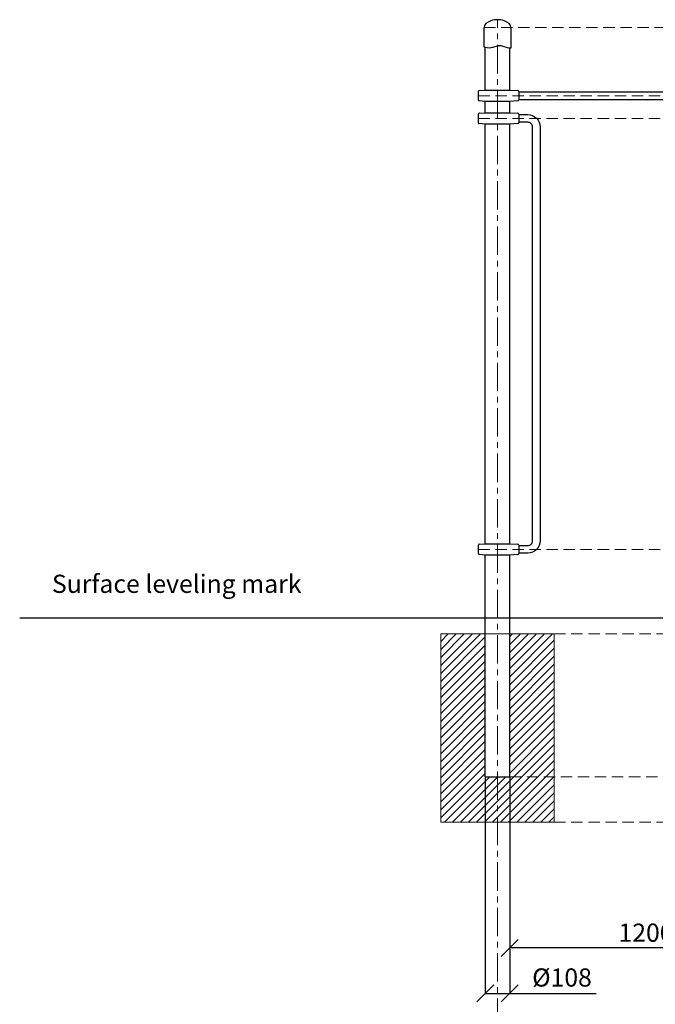
# Model space of a CAD drawing. Units: inches. Extents: x -554554 to 316453, y -104967 to 484984.
# Drawn here: x 308638 to 311437, y 480644 to 484981 of the extents above; entities that cross this region are included whole.
import ezdxf

# ---------------------------------------------------------------- set-up
doc = ezdxf.new("R2010")
doc.units = ezdxf.units.IN
doc.header["$MEASUREMENT"] = 0
doc.linetypes.add('CENTER', pattern=[2, 1.25, -0.25, 0.25, -0.25])
doc.linetypes.add('DASHED', pattern=[0.75, 0.5, -0.25])
doc.layers.get('0').update_dxf_attribs({"lineweight": 5})
for name, color, linetype, lineweight in [('KENGURU PRO_Axis', 7, 'Continuous', 5), ('KENGURU PRO_Base concreting', 7, 'Continuous', 5), ('KENGURU PRO_Measures', 7, 'Continuous', 5), ('KENGURU PRO_Structure', 7, 'Continuous', 5), ('KENGURU PRO_Surface', 1, 'Continuous', 5)]:
    doc.layers.add(name, color=color, linetype=linetype, lineweight=lineweight)
doc.styles.add('Kenguru style dim', font='GOTHIC.TTF', dxfattribs={"height": 80})
doc.styles.add('WROMLAT', font='arial.ttf', dxfattribs={"width": 0.8})
doc.dimstyles.new('Plāna_izmēri', dxfattribs={"dimscale": 500, "dimtxt": 0.0025, "dimasz": 0.007, "dimexe": 0.001, "dimexo": 0.001, "dimgap": 0.001, "dimtad": 1, "dimrnd": 0.05, "dimzin": 1, "dimtxsty": 'WROMLAT', "dimblk": 'OBLIQUE', "dimcen": 0.0017, "dimazin": 0, "dimtfac": 1, "dimtmove": 0, "dimatfit": 3, "dimfxl": 0, "dimarcsym": 0})

# ---------------------------------------------------------------- blocks, each defined once
blk = doc.blocks.new('A$C6DDD495A')
at = {"color": 7, "lineweight": 30}
for p, q in [((0, 6.2), (0, 43.8)), ((3.7, 47.8), (30, 50)), ((30, 50), (138, 50)), ((138, 50), (174.2, 47.7)), ((178, 43.7), (178, 6.3)), ((30, 0), (3.7, 2.2)), ((138, 0), (30, 0)), ((174.2, 2.3), (138, 0))]:
    blk.add_line(p, q, dxfattribs=at)
for centre, start, end in [((4, 43.8), 94.7636, 180), ((174, 43.7), 0, 86.4237), ((4, 6.2), 180, 265.2364), ((174, 6.3), 273.5763, 0)]:
    blk.add_arc(centre, 4, start, end, dxfattribs=at)
blk = doc.blocks.new('_Oblique')
at = {"color": 0, "linetype": 'ByBlock', "lineweight": -2}
blk.add_line((-0.5, -0.5), (0.5, 0.5), dxfattribs=at)
blk = doc.blocks.new('*D32')
at = {"layer": 'Defpoints', "color": 0, "lineweight": 0, "transparency": 16777216}
for p in [(310688, 481645.5), (310796, 480888.5), (310796, 480692.4)]:
    blk.add_point(p, dxfattribs=at)
at = {"layer": 'KENGURU PRO_Measures', "color": 0, "lineweight": -2, "transparency": 16777216}
for p, q in [((310688, 481645), (310688, 480691.9)), ((310688, 480692.4), (310796, 480692.4)), ((310796, 480692.4), (311177.1, 480692.4))]:
    blk.add_line(p, q, dxfattribs=at)
at = {"layer": 'KENGURU PRO_Measures', "color": 0, "linetype": 'ByBlock', "lineweight": -2, "transparency": 16777216}
blk.add_line((310796, 480888), (310796, 480691.9), dxfattribs=at)
at = {"layer": 'KENGURU PRO_Measures', "color": 0, "lineweight": -2, "transparency": 16777216, "xscale": 75, "yscale": 75, "zscale": 75, "rotation": 180}
blk.add_blockref('_Oblique', (310688, 480692.4), dxfattribs=at)
at = {"layer": 'KENGURU PRO_Measures', "color": 0, "lineweight": -2, "transparency": 16777216, "xscale": 75, "yscale": 75, "zscale": 75}
blk.add_blockref('_Oblique', (310796, 480692.4), dxfattribs=at)
at = {"layer": 'KENGURU PRO_Measures', "color": 0, "transparency": 16777216, "insert": (311026.1, 480751.9), "char_height": 80, "attachment_point": 5, "style": 'Kenguru style dim'}
blk.add_mtext('%%C108', dxfattribs=at)
blk = doc.blocks.new('*D34')
at = {"layer": 'Defpoints', "color": 0, "lineweight": 0, "transparency": 16777216}
for p in [(310796, 481645.5), (311996, 481646), (310796, 480892.4)]:
    blk.add_point(p, dxfattribs=at)
at = {"layer": 'KENGURU PRO_Measures', "color": 0, "linetype": 'ByBlock', "lineweight": -2, "transparency": 16777216}
blk.add_line((310796, 481645), (310796, 480891.9), dxfattribs=at)
at = {"layer": 'KENGURU PRO_Measures', "color": 0, "lineweight": -2, "transparency": 16777216}
for p, q in [((311996, 481645.5), (311996, 480891.9)), ((311996, 480892.4), (310796, 480892.4))]:
    blk.add_line(p, q, dxfattribs=at)
at = {"layer": 'KENGURU PRO_Measures', "color": 0, "lineweight": -2, "transparency": 16777216, "xscale": 75, "yscale": 75, "zscale": 75, "rotation": 180}
blk.add_blockref('_Oblique', (310796, 480892.4), dxfattribs=at)
at = {"layer": 'KENGURU PRO_Measures', "color": 0, "lineweight": -2, "transparency": 16777216, "xscale": 75, "yscale": 75, "zscale": 75}
blk.add_blockref('_Oblique', (311996, 480892.4), dxfattribs=at)
at = {"layer": 'KENGURU PRO_Measures', "color": 0, "transparency": 16777216, "insert": (311396, 480949.4), "char_height": 80, "attachment_point": 5, "style": 'Kenguru style dim'}
blk.add_mtext('1200', dxfattribs=at)

msp = doc.modelspace()

# ---------------------------------------------------------------- hatches: boundary and pattern name
at = {"layer": 'KENGURU PRO_Base concreting', "lineweight": 0}
h = msp.add_hatch(dxfattribs=at)
h.set_pattern_fill('ANSI31', scale=200, style=0)
h.set_pattern_definition([(45, (176156.204, 455634.8), (-17.6776695, 17.6776695), [])])
h.paths.add_polyline_path([(310688, 482276), (310492, 482276), (310492, 481446), (310742, 481446), (310742, 481646), (310688, 481646)])
h.paths.add_polyline_path([(310992, 481646), (310796, 481646), (310742, 481646), (310742, 481446), (310992, 481446)])
h.paths.add_polyline_path([(310992, 482276), (310796, 482276), (310796, 481646), (310992, 481646)])

# ---------------------------------------------------------------- linework, layer by layer
at = {"layer": 'KENGURU PRO_Axis', "linetype": 'CENTER', "lineweight": 0, "ltscale": 100}
msp.add_line((310742, 473144.6), (310742, 484981), dxfattribs=at)
at = {"layer": 'KENGURU PRO_Axis', "linetype": 'DASHED', "lineweight": 0, "ltscale": 100}
msp.add_line((310992, 482276), (314853, 482276), dxfattribs=at)
for points in [[(310683, 484946), (316453, 484946)], [(310658, 484646), (316053, 484646)], [(310658, 484546), (315853, 484546)], [(310658, 482648), (314453, 482648)], [(310796, 481645.5), (316453, 481645.5)], [(310992, 481446), (315653, 481446)]]:
    msp.add_lwpolyline(points, dxfattribs=at)
at = {"layer": 'KENGURU PRO_Base concreting', "color": 7, "lineweight": 0}
msp.add_lwpolyline([(310492, 481446), (310992, 481446), (310992, 482276), (310492, 482276)], close=True, dxfattribs=at)
at = {"layer": 'KENGURU PRO_Structure', "color": 7, "lineweight": 30}
for p, q in [((310688, 484671), (310688, 484858.8)), ((310796, 484671), (310796, 484856)), ((310836, 484662.9), (311956, 484662.9)), ((310688, 484571), (310688, 484621)), ((310796, 484571), (310796, 484621)), ((310836, 484629.2), (311956, 484629.2)), ((310688, 482673), (310688, 484521)), ((310796, 482673), (310796, 484521)), ((310688, 481645.5), (310688, 482623)), ((310796, 481645.5), (310796, 482623)), ((310688, 481645.5), (310796, 481645.5))]:
    msp.add_line(p, q, dxfattribs=at)
msp.add_lwpolyline([(310801, 484946), (310801, 484856.1, -0.097579), (310781.9, 484858.4), (310766.4, 484863.5, 0.157928), (310735.5, 484863.5), (310720.1, 484858.4, -0.157928), (310689.2, 484858.4), (310683, 484860.4), (310683, 484946)], format="xyb", dxfattribs=at)
at = {"layer": 'KENGURU PRO_Structure', "lineweight": 30}
for points in [[(310836, 484562.9), (310874.9, 484562.9, -0.414214), (310929.7, 484508), (310929.7, 482686, -0.414214), (310874.9, 482631.2), (310836, 482631.2)], [(310836, 482664.9), (310874.9, 482664.9, 0.414214), (310896, 482686), (310896, 484508, 0.414214), (310874.9, 484529.2), (310836, 484529.2)]]:
    msp.add_lwpolyline(points, format="xyb", dxfattribs=at)
at = {"layer": 'KENGURU PRO_Structure', "color": 7, "lineweight": 30}
msp.add_ellipse((310742, 484946), major_axis=(59, 0), ratio=0.59322, start_param=0, end_param=3.141593, dxfattribs=at)
at = {"layer": 'KENGURU PRO_Surface', "color": 1, "lineweight": 30}
msp.add_line((308638, 482346), (316453, 482346), dxfattribs=at)

# ---------------------------------------------------------------- block references
at = {"layer": 'KENGURU PRO_Structure', "color": 7, "lineweight": 30}
for p in [(310658, 484621), (310658, 484521), (310658, 482623)]:
    msp.add_blockref('A$C6DDD495A', p, dxfattribs=at)

# ---------------------------------------------------------------- texts
at = {"layer": 'KENGURU PRO_Surface', "color": 1, "lineweight": 30, "insert": (308780.1, 482536.3), "char_height": 80, "width": 1767.095, "attachment_point": 1, "style": 'Kenguru style dim'}
msp.add_mtext('Surface leveling mark{\\H1.46086x; }\\P     {\\H1.51305x; }', dxfattribs=at)

# ---------------------------------------------------------------- dimensions: what is measured, and where the dimension line sits
at = {"layer": 'KENGURU PRO_Measures', "color": 7}
dim = msp.add_linear_dim(base=(310796, 480692.4), p1=(310688, 481645.5), p2=(310796, 480888.5), text='%%C<>', dimstyle='Plāna_izmēri', override={"dimtxt": 1, "dimasz": 0.15, "dimgap": 0.03, "dimdec": 0, "dimtxsty": 'Kenguru style dim', "dimfxlon": 0}, dxfattribs=at)
dim.commit()
dim.dimension.update_dxf_attribs({"geometry": '*D32', "text_midpoint": (311026.1, 480692.4), "dimtype": 160})
dim = msp.add_linear_dim(base=(310796, 480892.4), p1=(311996, 481646), p2=(310796, 481645.5), angle=180, dimstyle='Plāna_izmēri', override={"dimtxt": 1, "dimasz": 0.15, "dimgap": 0.03, "dimdec": 0, "dimtxsty": 'Kenguru style dim', "dimfxlon": 0}, dxfattribs=at)
dim.commit()
dim.dimension.update_dxf_attribs({"geometry": '*D34', "text_midpoint": (311396, 480949.4)})

doc.saveas('drawing.dxf')
